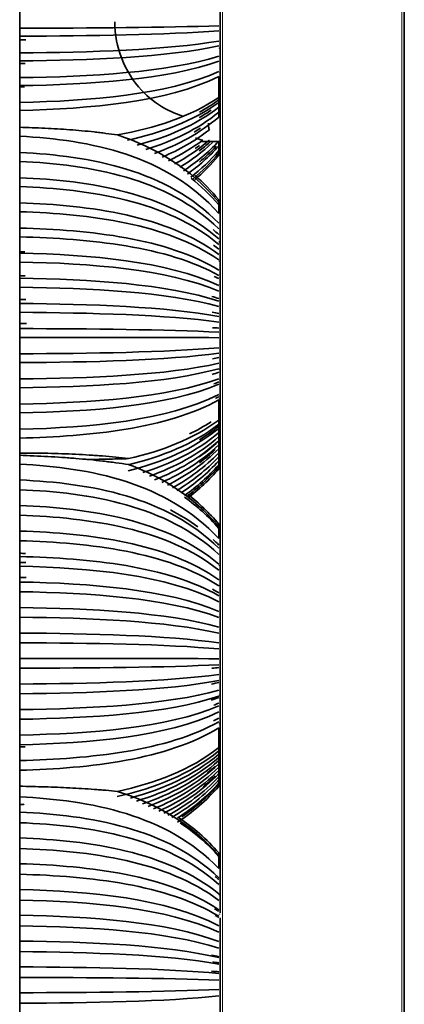
# Model space of a CAD drawing. Units: millimetres. Extents: x 0 to 4200, y 0 to 2970.
# Drawn here: x 3798 to 3831, y 1719 to 1802 of the extents above; entities that cross this region are included whole.
import ezdxf

# ---------------------------------------------------------------- set-up
doc = ezdxf.new("R2010")
doc.units = ezdxf.units.MM
doc.layers.add('1', color=7, linetype='Continuous', true_color=0xffffff)

msp = doc.modelspace()

# ---------------------------------------------------------------- linework, layer by layer
at = {"layer": '1', "color": 155, "linetype": 'Continuous', "lineweight": 18, "true_color": 0x4c7299}
for p, q in [((3815.213, 2166.98), (3815.213, 1622.92)), ((3830.313, 2166.98), (3830.313, 1622.92)), ((3815.013, 1799.107), (3814.913, 1799.107)), ((3814.913, 1796.539), (3815.013, 1796.541)), ((3814.913, 1781.172), (3815.013, 1781.171)), ((3815.013, 1772.062), (3814.913, 1772.062)), ((3814.913, 1769.562), (3815.013, 1769.563)), ((3815.013, 1766.867), (3814.913, 1766.865)), ((3814.913, 1755.547), (3815.013, 1755.545)), ((3814.913, 1753.863), (3815.013, 1753.862)), ((3815.013, 1744.624), (3814.913, 1744.625)), ((3814.913, 1742.199), (3815.013, 1742.2)), ((3815.013, 1739.984), (3814.913, 1739.982)), ((3814.913, 1726.179), (3815.013, 1726.178))]:
    msp.add_line(p, q, dxfattribs=at)
at = {"layer": '1', "color": 155, "linetype": 'Continuous', "lineweight": 35, "true_color": 0x4c7299}
for p, q in [((3830.513, 2166.78), (3830.513, 1622.92)), ((3815.013, 1889.465), (3815.013, 1726.298)), ((3813.345, 1791.234), (3815.014, 1791.248)), ((3798.163, 1765.011), (3798.163, 1764.819)), ((3815.014, 1730.85), (3814.914, 1730.851)), ((3815.014, 1730.653), (3814.914, 1730.653)), ((3815.013, 1727.823), (3814.913, 1727.825)), ((3815.013, 1725.865), (3815.013, 1714.124))]:
    msp.add_line(p, q, dxfattribs=at)
for points, degree in [([(3798.163, 1802.194), (3798.164, 1801.725), (3798.164, 1801.255), (3798.164, 1800.786)], 3), ([(3814.914, 1800.993), (3810.519, 1800.837), (3804.099, 1800.795), (3798.164, 1800.786)], 3), ([(3798.164, 1800.786), (3798.164, 1800.561), (3798.164, 1800.337), (3798.163, 1800.112)], 3), ([(3814.913, 1800.577), (3810.518, 1800.226), (3804.098, 1800.133), (3798.163, 1800.112)], 3), ([(3798.163, 1800.112), (3798.164, 1799.643), (3798.164, 1799.173), (3798.164, 1798.704)], 3), ([(3814.913, 1799.29), (3810.518, 1798.338), (3804.098, 1798.087), (3798.163, 1798.03)], 3), ([(3798.68, 1799.799), (3798.507, 1799.798), (3798.336, 1799.797), (3798.164, 1799.796)], 3), ([(3814.914, 1799.707), (3810.519, 1798.949), (3804.099, 1798.749), (3798.164, 1798.704)], 3), ([(3798.164, 1798.704), (3798.164, 1798.479), (3798.164, 1798.254), (3798.163, 1798.03)], 3), ([(3798.163, 1798.03), (3798.164, 1797.56), (3798.164, 1797.091), (3798.164, 1796.622)], 3), ([(3814.913, 1798.004), (3810.518, 1796.45), (3804.098, 1796.041), (3798.163, 1795.948)], 3), ([(3814.914, 1798.42), (3810.519, 1797.061), (3804.099, 1796.703), (3798.164, 1796.622)], 3), ([(3798.626, 1797.826), (3798.472, 1797.824), (3798.318, 1797.822), (3798.164, 1797.821)], 3), ([(3814.913, 1797.133), (3810.518, 1795.173), (3804.098, 1794.657), (3798.164, 1794.539)], 3), ([(3814.913, 1796.717), (3810.518, 1794.562), (3804.098, 1793.995), (3798.163, 1793.865)], 3), ([(3798.164, 1796.622), (3798.164, 1796.397), (3798.164, 1796.172), (3798.163, 1795.948)], 3), ([(3814.913, 1794.956), (3814.913, 1795.837), (3814.913, 1796.717)], 2), ([(3798.163, 1795.948), (3798.164, 1795.478), (3798.164, 1795.009), (3798.164, 1794.539)], 3), ([(3798.164, 1795.845), (3798.3, 1795.847), (3798.436, 1795.85), (3798.572, 1795.852)], 3), ([(3798.164, 1794.539), (3798.164, 1794.315), (3798.164, 1794.09), (3798.163, 1793.865)], 3), ([(3814.913, 1794.956), (3812.531, 1793.342), (3809.552, 1792.372), (3806.379, 1791.794)], 3), ([(3814.913, 1794.54), (3812.745, 1792.975), (3810.083, 1791.979), (3807.23, 1791.348)], 3), ([(3813.281, 1793.721), (3813.85, 1794.032), (3814.396, 1794.372), (3814.913, 1794.745)], 3), ([(3814.913, 1794.54), (3814.913, 1794.739), (3814.913, 1794.937)], 2), ([(3814.913, 1794.126), (3814.913, 1794.333), (3814.913, 1794.54)], 2), ([(3798.163, 1793.865), (3798.163, 1793.152), (3798.163, 1792.438)], 2), ([(3814.913, 1794.126), (3812.949, 1792.621), (3810.579, 1791.612), (3808.03, 1790.938)], 3), ([(3814.913, 1793.713), (3813.143, 1792.28), (3811.045, 1791.272), (3808.782, 1790.566)], 3), ([(3813.27, 1793.26), (3813.61, 1793.456), (3813.941, 1793.663), (3814.262, 1793.881)], 3), ([(3814.913, 1793.713), (3814.913, 1793.919), (3814.913, 1794.125)], 2), ([(3814.913, 1793.303), (3814.913, 1793.508), (3814.913, 1793.713)], 2), ([(3814.913, 1793.303), (3813.331, 1791.952), (3811.487, 1790.96), (3809.497, 1790.233)], 3), ([(3798.163, 1791.684), (3798.163, 1792.061), (3798.163, 1792.438)], 2), ([(3814.116, 1792.227), (3812.909, 1791.285), (3811.573, 1790.533), (3810.154, 1789.933)], 3), ([(3812.835, 1792.038), (3813.015, 1792.146), (3813.192, 1792.258), (3813.368, 1792.372)], 3), ([(3798.163, 1790.356), (3798.163, 1791.02), (3798.163, 1791.684)], 2), ([(3798.163, 1791.684), (3804.098, 1791.388), (3810.518, 1790.098), (3814.913, 1785.194)], 3), ([(3806.379, 1791.794), (3809.552, 1790.758), (3812.531, 1789.02), (3814.913, 1786.125)], 3), ([(3813.567, 1791.358), (3812.663, 1790.684), (3811.696, 1790.111), (3810.682, 1789.625)], 3), ([(3814.116, 1791.349), (3813.207, 1790.572), (3812.226, 1789.913), (3811.191, 1789.354)], 3), ([(3814.387, 1791.161), (3813.531, 1790.36), (3812.606, 1789.674), (3811.629, 1789.086)], 3), ([(3814.913, 1791.274), (3814.006, 1790.304), (3813.012, 1789.482), (3811.955, 1788.785)], 3), ([(3813.269, 1790.447), (3813.569, 1790.678), (3813.861, 1790.921), (3814.147, 1791.176)], 3), ([(3814.913, 1790.873), (3814.913, 1791.06), (3814.913, 1791.247)], 2), ([(3798.163, 1790.312), (3798.163, 1790.334), (3798.163, 1790.356)], 2), ([(3798.163, 1790.287), (3798.163, 1790.3), (3798.163, 1790.312)], 2), ([(3798.163, 1789.566), (3798.163, 1789.927), (3798.163, 1790.287)], 2), ([(3798.164, 1790.312), (3801.131, 1790.179), (3807.309, 1789.456), (3812.717, 1786.612), (3814.914, 1784.357)], 3), ([(3814.913, 1790.873), (3814.096, 1789.965), (3813.209, 1789.181), (3812.268, 1788.505)], 3), ([(3814.913, 1790.474), (3814.184, 1789.632), (3813.399, 1788.893), (3812.569, 1788.245)], 3), ([(3812.756, 1788.103), (3813.517, 1788.738), (3814.239, 1789.454), (3814.913, 1790.261)], 3), ([(3812.934, 1790.66), (3813.048, 1790.74), (3813.161, 1790.822), (3813.273, 1790.905)], 3), ([(3813.281, 1789.505), (3813.77, 1789.916), (3814.24, 1790.36), (3814.691, 1790.84)], 3), ([(3814.913, 1790.474), (3814.913, 1790.674), (3814.913, 1790.873)], 2), ([(3814.913, 1790.073), (3814.913, 1790.207), (3814.913, 1790.34), (3814.913, 1790.474)], 3), ([(3798.163, 1788.194), (3798.163, 1788.88), (3798.163, 1789.566)], 2), ([(3798.163, 1789.566), (3804.098, 1789.307), (3810.518, 1788.178), (3814.913, 1783.885)], 3), ([(3814.913, 1790.073), (3814.269, 1789.303), (3813.582, 1788.615), (3812.859, 1788.002)], 3), ([(3798.163, 1787.448), (3798.163, 1787.821), (3798.163, 1788.194)], 2), ([(3798.164, 1788.194), (3804.099, 1787.96), (3810.519, 1786.935), (3814.914, 1783.037)], 3), ([(3814.913, 1785.898), (3814.185, 1786.75), (3813.4, 1787.499), (3812.572, 1788.156)], 3), ([(3814.913, 1786.32), (3814.278, 1787.092), (3813.6, 1787.781), (3812.888, 1788.398)], 3), ([(3798.163, 1786.077), (3798.163, 1786.762), (3798.163, 1787.448)], 2), ([(3798.163, 1787.448), (3804.098, 1787.226), (3810.518, 1786.258), (3814.913, 1782.576)], 3), ([(3798.163, 1785.33), (3798.163, 1785.703), (3798.163, 1786.077)], 2), ([(3798.164, 1786.077), (3804.099, 1785.879), (3810.519, 1785.014), (3814.914, 1781.729)], 3), ([(3814.913, 1786.127), (3814.913, 1786.223), (3814.913, 1786.32)], 2), ([(3814.913, 1786.125), (3814.913, 1785.659), (3814.913, 1785.194)], 2), ([(3798.163, 1783.959), (3798.163, 1784.644), (3798.163, 1785.33)], 2), ([(3798.163, 1785.33), (3804.098, 1785.145), (3810.518, 1784.338), (3814.913, 1781.268)], 3), ([(3798.163, 1783.212), (3798.163, 1783.585), (3798.163, 1783.959)], 2), ([(3798.164, 1783.959), (3804.099, 1783.798), (3810.519, 1783.094), (3814.914, 1780.42)], 3), ([(3814.913, 1783.403), (3814.753, 1783.549), (3814.589, 1783.69), (3814.423, 1783.828)], 3), ([(3798.163, 1781.841), (3798.163, 1782.526), (3798.163, 1783.212)], 2), ([(3798.163, 1783.212), (3804.098, 1783.064), (3810.518, 1782.417), (3814.913, 1779.959)], 3), ([(3798.163, 1782.856), (3798.163, 1782.792), (3798.163, 1782.728), (3798.163, 1782.665)], 3), ([(3815.083, 1782.802), (3815.027, 1782.803), (3814.97, 1782.804), (3814.913, 1782.805)], 3), ([(3798.581, 1781.947), (3798.441, 1781.951), (3798.303, 1781.954), (3798.164, 1781.957)], 3), ([(3814.913, 1782.179), (3814.764, 1782.295), (3814.612, 1782.408), (3814.458, 1782.518)], 3), ([(3798.163, 1781.094), (3798.163, 1781.468), (3798.163, 1781.841)], 2), ([(3798.163, 1779.723), (3798.163, 1780.409), (3798.163, 1781.094)], 2), ([(3798.163, 1781.094), (3804.098, 1780.983), (3810.518, 1780.497), (3814.913, 1778.65)], 3), ([(3798.164, 1781.841), (3804.099, 1781.717), (3810.519, 1781.174), (3814.914, 1779.112)], 3), ([(3798.163, 1778.976), (3798.163, 1779.35), (3798.163, 1779.723)], 2), ([(3798.635, 1779.939), (3798.477, 1779.942), (3798.32, 1779.945), (3798.164, 1779.947)], 3), ([(3798.164, 1779.723), (3804.099, 1779.636), (3810.519, 1779.254), (3814.914, 1777.803)], 3), ([(3814.913, 1779.694), (3814.783, 1779.761), (3814.652, 1779.826), (3814.518, 1779.889)], 3), ([(3798.163, 1778.976), (3798.164, 1778.519), (3798.164, 1778.062), (3798.164, 1777.605)], 3), ([(3814.913, 1777.342), (3810.518, 1778.577), (3804.098, 1778.902), (3798.163, 1778.976)], 3), ([(3798.689, 1777.932), (3798.513, 1777.934), (3798.338, 1777.936), (3798.164, 1777.937)], 3), ([(3814.914, 1778.015), (3814.723, 1778.079), (3814.528, 1778.14), (3814.329, 1778.199)], 3), ([(3798.164, 1777.605), (3798.164, 1777.356), (3798.164, 1777.107), (3798.163, 1776.859)], 3), ([(3814.914, 1776.494), (3810.519, 1777.334), (3804.099, 1777.554), (3798.164, 1777.605)], 3), ([(3798.163, 1776.859), (3798.164, 1776.401), (3798.164, 1775.944), (3798.164, 1775.487)], 3), ([(3814.913, 1776.033), (3810.518, 1776.657), (3804.098, 1776.821), (3798.163, 1776.859)], 3), ([(3814.914, 1776.773), (3814.729, 1776.81), (3814.541, 1776.846), (3814.349, 1776.881)], 3), ([(3798.164, 1775.487), (3798.164, 1775.238), (3798.164, 1774.989), (3798.163, 1774.741)], 3), ([(3798.743, 1775.926), (3798.549, 1775.926), (3798.356, 1775.927), (3798.164, 1775.928)], 3), ([(3814.914, 1775.186), (3810.519, 1775.413), (3804.099, 1775.473), (3798.164, 1775.487)], 3), ([(3814.914, 1775.531), (3814.737, 1775.543), (3814.556, 1775.555), (3814.373, 1775.567)], 3), ([(3798.163, 1774.741), (3798.164, 1774.284), (3798.164, 1773.826), (3798.164, 1773.369)], 3), ([(3814.913, 1774.724), (3810.518, 1774.737), (3804.098, 1774.74), (3798.163, 1774.741)], 3), ([(3814.914, 1773.877), (3810.519, 1773.493), (3804.099, 1773.392), (3798.164, 1773.369)], 3), ([(3814.913, 1773.416), (3810.518, 1772.816), (3804.098, 1772.659), (3798.163, 1772.623)], 3), ([(3798.164, 1773.369), (3798.164, 1773.12), (3798.164, 1772.872), (3798.163, 1772.623)], 3), ([(3814.914, 1773.048), (3814.739, 1773.014), (3814.561, 1772.98), (3814.38, 1772.948)], 3), ([(3798.163, 1772.623), (3798.164, 1772.166), (3798.164, 1771.709), (3798.164, 1771.251)], 3), ([(3814.913, 1772.107), (3810.518, 1770.896), (3804.098, 1770.578), (3798.163, 1770.505)], 3), ([(3814.914, 1772.568), (3810.519, 1771.573), (3804.099, 1771.311), (3798.164, 1771.251)], 3), ([(3798.164, 1771.251), (3798.164, 1771.003), (3798.164, 1770.754), (3798.163, 1770.505)], 3), ([(3814.914, 1771.26), (3810.519, 1769.653), (3804.099, 1769.23), (3798.164, 1769.134)], 3), ([(3814.341, 1771.627), (3814.535, 1771.685), (3814.727, 1771.744), (3814.914, 1771.806)], 3), ([(3814.913, 1770.798), (3810.518, 1768.976), (3804.098, 1768.497), (3798.163, 1768.387)], 3), ([(3798.163, 1770.505), (3798.164, 1770.048), (3798.164, 1769.591), (3798.164, 1769.134)], 3), ([(3814.502, 1770.838), (3814.641, 1770.891), (3814.778, 1770.946), (3814.913, 1771.002)], 3), ([(3814.913, 1769.49), (3810.518, 1767.056), (3804.098, 1766.416), (3798.163, 1766.269)], 3), ([(3814.913, 1769.95), (3810.518, 1767.733), (3804.098, 1767.149), (3798.164, 1767.016)], 3), ([(3814.642, 1769.615), (3814.733, 1769.663), (3814.824, 1769.711), (3814.913, 1769.76)], 3), ([(3814.913, 1767.775), (3814.913, 1768.632), (3814.913, 1769.49)], 2), ([(3798.164, 1769.134), (3798.164, 1768.885), (3798.164, 1768.636), (3798.163, 1768.387)], 3), ([(3798.163, 1768.387), (3798.164, 1767.93), (3798.164, 1767.473), (3798.164, 1767.016)], 3), ([(3814.913, 1767.775), (3812.765, 1766.194), (3810.134, 1765.183), (3807.311, 1764.539)], 3), ([(3798.164, 1767.016), (3798.164, 1766.767), (3798.164, 1766.518), (3798.163, 1766.269)], 3), ([(3814.913, 1767.081), (3812.758, 1765.335), (3810.116, 1764.221), (3807.283, 1763.512)], 3), ([(3814.913, 1767.427), (3812.762, 1765.764), (3810.125, 1764.701), (3807.297, 1764.025)], 3), ([(3812.437, 1766.618), (3813.074, 1766.924), (3813.686, 1767.263), (3814.267, 1767.638)], 3), ([(3813.295, 1766.134), (3813.86, 1766.481), (3814.4, 1766.861), (3814.913, 1767.276)], 3), ([(3814.913, 1767.427), (3814.913, 1767.591), (3814.913, 1767.756)], 2), ([(3814.913, 1767.081), (3814.913, 1767.254), (3814.913, 1767.427)], 2), ([(3814.913, 1766.736), (3814.913, 1766.908), (3814.913, 1767.08)], 2), ([(3798.163, 1766.269), (3798.163, 1765.64), (3798.163, 1765.011)], 2), ([(3814.913, 1766.736), (3813.075, 1765.179), (3810.883, 1764.103), (3808.52, 1763.361)], 3), ([(3814.913, 1766.392), (3813.22, 1764.897), (3811.226, 1763.826), (3809.075, 1763.061)], 3), ([(3814.913, 1766.392), (3814.913, 1766.564), (3814.913, 1766.735)], 2), ([(3814.913, 1766.05), (3814.913, 1766.221), (3814.913, 1766.392)], 2), ([(3798.163, 1765.29), (3798.163, 1765.585), (3798.163, 1765.879)], 2), ([(3814.913, 1766.05), (3813.332, 1764.596), (3811.489, 1763.528), (3809.5, 1762.744)], 3), ([(3814.913, 1765.709), (3813.495, 1764.354), (3811.865, 1763.32), (3810.109, 1762.534)], 3), ([(3814.913, 1765.37), (3813.625, 1764.092), (3812.163, 1763.091), (3810.59, 1762.306)], 3), ([(3813.264, 1764.684), (3813.756, 1765.034), (3814.23, 1765.412), (3814.683, 1765.822)], 3), ([(3813.286, 1764.196), (3813.74, 1764.535), (3814.178, 1764.901), (3814.598, 1765.294)], 3), ([(3814.913, 1765.709), (3814.913, 1765.879), (3814.913, 1766.049)], 2), ([(3814.913, 1765.37), (3814.913, 1765.539), (3814.913, 1765.709)], 2), ([(3814.913, 1765.032), (3814.913, 1765.201), (3814.913, 1765.369)], 2), ([(3798.163, 1764.069), (3798.163, 1764.444), (3798.163, 1764.818)], 2), ([(3814.913, 1765.032), (3813.742, 1763.828), (3812.426, 1762.861), (3811.014, 1762.084)], 3), ([(3814.913, 1764.696), (3813.844, 1763.558), (3812.655, 1762.625), (3811.382, 1761.86)], 3), ([(3814.913, 1764.696), (3814.913, 1764.864), (3814.913, 1765.032)], 2), ([(3814.913, 1764.361), (3814.913, 1764.528), (3814.913, 1764.695)], 2), ([(3798.163, 1762.781), (3798.163, 1763.425), (3798.163, 1764.069)], 2), ([(3798.163, 1764.069), (3804.098, 1763.784), (3810.518, 1762.538), (3814.913, 1757.802)], 3), ([(3807.311, 1764.037), (3810.134, 1762.999), (3812.765, 1761.369), (3814.913, 1758.822)], 3), ([(3814.913, 1764.361), (3813.944, 1763.295), (3812.875, 1762.402), (3811.736, 1761.656)], 3), ([(3814.913, 1764.027), (3814.03, 1763.025), (3813.065, 1762.171), (3812.039, 1761.445)], 3), ([(3812.191, 1761.331), (3813.161, 1762.056), (3814.074, 1762.9), (3814.913, 1763.882)], 3), ([(3814.913, 1763.691), (3814.105, 1762.745), (3813.227, 1761.927), (3812.297, 1761.22)], 3), ([(3814.913, 1764.027), (3814.913, 1764.193), (3814.913, 1764.36)], 2), ([(3814.913, 1763.691), (3814.913, 1763.803), (3814.913, 1763.915), (3814.913, 1764.026)], 3), ([(3798.163, 1762.739), (3798.163, 1762.76), (3798.163, 1762.781)], 2), ([(3798.163, 1762.712), (3798.163, 1762.725), (3798.163, 1762.739)], 2), ([(3798.163, 1761.922), (3798.163, 1762.317), (3798.163, 1762.712)], 2), ([(3798.164, 1762.739), (3801.131, 1762.611), (3807.309, 1761.913), (3812.717, 1759.167), (3814.914, 1756.99)], 3), ([(3798.163, 1760.591), (3798.163, 1761.256), (3798.163, 1761.922)], 2), ([(3798.163, 1761.922), (3804.098, 1761.674), (3810.518, 1760.591), (3814.913, 1756.475)], 3), ([(3814.913, 1758.665), (3814.029, 1759.681), (3813.063, 1760.546), (3812.035, 1761.283)], 3), ([(3814.913, 1759.019), (3814.11, 1759.972), (3813.239, 1760.797), (3812.316, 1761.51)], 3), ([(3798.163, 1759.774), (3798.163, 1760.182), (3798.163, 1760.591)], 2), ([(3798.164, 1760.591), (3804.099, 1760.366), (3810.519, 1759.384), (3814.914, 1755.653)], 3), ([(3798.163, 1758.443), (3798.163, 1759.109), (3798.163, 1759.774)], 2), ([(3798.163, 1759.774), (3804.098, 1759.563), (3810.518, 1758.644), (3814.913, 1755.148)], 3), ([(3813.14, 1758.791), (3812.407, 1759.334), (3811.636, 1759.81), (3810.834, 1760.228)], 3), ([(3814.913, 1758.823), (3814.913, 1758.921), (3814.913, 1759.019)], 2), ([(3814.913, 1758.822), (3814.913, 1758.312), (3814.913, 1757.802)], 2), ([(3798.163, 1757.626), (3798.163, 1758.035), (3798.163, 1758.443)], 2), ([(3798.164, 1758.443), (3804.099, 1758.256), (3810.519, 1757.437), (3814.914, 1754.325)], 3), ([(3798.163, 1756.295), (3798.163, 1756.961), (3798.163, 1757.626)], 2), ([(3798.163, 1757.626), (3804.098, 1757.453), (3810.518, 1756.696), (3814.913, 1753.821)], 3), ([(3814.913, 1757.265), (3814.755, 1757.423), (3814.594, 1757.577), (3814.43, 1757.727)], 3), ([(3798.658, 1756.555), (3798.493, 1756.56), (3798.328, 1756.564), (3798.163, 1756.568)], 3), ([(3798.163, 1755.478), (3798.163, 1755.887), (3798.163, 1756.295)], 2), ([(3798.164, 1756.295), (3804.099, 1756.145), (3810.519, 1755.49), (3814.914, 1752.998)], 3), ([(3798.163, 1754.148), (3798.163, 1754.813), (3798.163, 1755.478)], 2), ([(3798.163, 1755.478), (3804.098, 1755.342), (3810.518, 1754.749), (3814.913, 1752.493)], 3), ([(3798.68, 1755.78), (3798.508, 1755.785), (3798.336, 1755.789), (3798.164, 1755.793)], 3), ([(3798.714, 1754.518), (3798.53, 1754.523), (3798.347, 1754.527), (3798.163, 1754.53)], 3), ([(3798.163, 1753.331), (3798.163, 1753.739), (3798.163, 1754.148)], 2), ([(3798.164, 1754.148), (3804.099, 1754.035), (3810.519, 1753.543), (3814.914, 1751.671)], 3), ([(3798.163, 1752), (3798.163, 1752.665), (3798.163, 1753.331)], 2), ([(3798.163, 1753.331), (3804.098, 1753.232), (3810.518, 1752.802), (3814.913, 1751.166)], 3), ([(3814.913, 1753.242), (3814.738, 1753.342), (3814.56, 1753.439), (3814.378, 1753.534)], 3), ([(3798.163, 1751.183), (3798.163, 1751.591), (3798.163, 1752)], 2), ([(3798.164, 1752), (3804.099, 1751.925), (3810.519, 1751.595), (3814.914, 1750.344)], 3), ([(3798.163, 1751.183), (3798.164, 1750.739), (3798.164, 1750.296), (3798.164, 1749.852)], 3), ([(3814.913, 1749.839), (3810.518, 1750.855), (3804.098, 1751.122), (3798.163, 1751.183)], 3), ([(3798.164, 1749.852), (3798.164, 1749.58), (3798.164, 1749.307), (3798.163, 1749.035)], 3), ([(3814.914, 1749.017), (3810.519, 1749.648), (3804.099, 1749.814), (3798.164, 1749.852)], 3), ([(3798.163, 1749.035), (3798.164, 1748.591), (3798.164, 1748.148), (3798.164, 1747.704)], 3), ([(3814.913, 1748.512), (3810.518, 1748.907), (3804.098, 1749.011), (3798.163, 1749.035)], 3), ([(3798.164, 1747.704), (3798.164, 1747.432), (3798.164, 1747.16), (3798.163, 1746.887)], 3), ([(3814.913, 1747.185), (3810.518, 1746.96), (3804.098, 1746.901), (3798.163, 1746.887)], 3), ([(3814.914, 1747.69), (3810.519, 1747.701), (3804.099, 1747.704), (3798.164, 1747.704)], 3), ([(3798.163, 1746.887), (3798.164, 1746.444), (3798.164, 1746), (3798.164, 1745.557)], 3), ([(3814.914, 1746.363), (3810.519, 1745.754), (3804.099, 1745.593), (3798.164, 1745.557)], 3), ([(3814.913, 1746.945), (3814.725, 1746.926), (3814.533, 1746.909), (3814.337, 1746.891)], 3), ([(3814.913, 1745.858), (3810.518, 1745.013), (3804.098, 1744.79), (3798.163, 1744.739)], 3), ([(3798.164, 1745.557), (3798.164, 1745.284), (3798.164, 1745.012), (3798.163, 1744.739)], 3), ([(3814.293, 1745.549), (3814.504, 1745.593), (3814.711, 1745.638), (3814.913, 1745.685)], 3), ([(3798.163, 1744.739), (3798.164, 1744.296), (3798.164, 1743.852), (3798.164, 1743.409)], 3), ([(3814.914, 1745.036), (3810.519, 1743.806), (3804.099, 1743.483), (3798.164, 1743.409)], 3), ([(3814.913, 1744.531), (3810.518, 1743.065), (3804.098, 1742.68), (3798.163, 1742.592)], 3), ([(3814.269, 1744.204), (3814.489, 1744.275), (3814.703, 1744.349), (3814.913, 1744.426)], 3), ([(3814.486, 1743.776), (3814.631, 1743.832), (3814.773, 1743.889), (3814.914, 1743.947)], 3), ([(3798.164, 1743.409), (3798.164, 1743.136), (3798.164, 1742.864), (3798.163, 1742.592)], 3), ([(3814.913, 1743.203), (3810.518, 1741.118), (3804.098, 1740.57), (3798.163, 1740.444)], 3), ([(3814.914, 1743.708), (3810.519, 1741.859), (3804.099, 1741.373), (3798.164, 1741.261)], 3), ([(3798.163, 1742.592), (3798.164, 1742.148), (3798.164, 1741.705), (3798.164, 1741.261)], 3), ([(3814.913, 1742.381), (3810.518, 1739.912), (3804.098, 1739.262), (3798.164, 1739.113)], 3), ([(3814.465, 1742.451), (3814.617, 1742.528), (3814.767, 1742.607), (3814.914, 1742.688)], 3), ([(3814.913, 1741.876), (3810.518, 1739.171), (3804.098, 1738.459), (3798.163, 1738.296)], 3), ([(3798.164, 1741.261), (3798.164, 1740.989), (3798.164, 1740.716), (3798.163, 1740.444)], 3), ([(3814.913, 1740.213), (3814.913, 1741.045), (3814.913, 1741.876)], 2), ([(3798.163, 1740.444), (3798.164, 1740), (3798.164, 1739.557), (3798.164, 1739.113)], 3), ([(3798.163, 1740.263), (3798.312, 1740.267), (3798.462, 1740.27), (3798.611, 1740.274)], 3), ([(3814.913, 1739.934), (3812.527, 1737.972), (3809.543, 1736.795), (3806.363, 1736.094)], 3), ([(3814.913, 1740.213), (3812.531, 1738.325), (3809.552, 1737.191), (3806.379, 1736.515)], 3), ([(3814.913, 1739.656), (3812.808, 1737.863), (3810.237, 1736.703), (3807.478, 1735.956)], 3), ([(3814.913, 1739.934), (3814.913, 1740.064), (3814.913, 1740.194)], 2), ([(3814.913, 1739.656), (3814.913, 1739.795), (3814.913, 1739.933)], 2), ([(3814.913, 1739.38), (3814.913, 1739.518), (3814.913, 1739.656)], 2), ([(3798.164, 1739.113), (3798.164, 1738.841), (3798.164, 1738.569), (3798.163, 1738.296)], 3), ([(3814.913, 1739.38), (3812.939, 1737.641), (3810.557, 1736.477), (3807.993, 1735.702)], 3), ([(3814.913, 1739.104), (3813.067, 1737.424), (3810.864, 1736.263), (3808.489, 1735.465)], 3), ([(3814.913, 1738.83), (3813.192, 1737.212), (3811.159, 1736.062), (3808.966, 1735.246)], 3), ([(3814.913, 1739.104), (3814.913, 1739.242), (3814.913, 1739.379)], 2), ([(3814.913, 1738.83), (3814.913, 1738.967), (3814.913, 1739.104)], 2), ([(3814.913, 1738.557), (3814.913, 1738.693), (3814.913, 1738.83)], 2), ([(3798.163, 1738.296), (3798.163, 1737.622), (3798.163, 1736.948)], 2), ([(3814.913, 1738.557), (3813.313, 1737.006), (3811.443, 1735.872), (3809.426, 1735.044)], 3), ([(3814.913, 1738.285), (3813.43, 1736.806), (3811.716, 1735.694), (3809.869, 1734.861)], 3), ([(3814.913, 1738.014), (3813.544, 1736.609), (3811.978, 1735.527), (3810.292, 1734.694)], 3), ([(3813.958, 1738.072), (3814.181, 1738.252), (3814.4, 1738.439), (3814.614, 1738.632)], 3), ([(3814.913, 1738.285), (3814.913, 1738.421), (3814.913, 1738.556)], 2), ([(3814.913, 1738.014), (3814.913, 1738.149), (3814.913, 1738.284)], 2), ([(3814.913, 1737.744), (3814.913, 1737.879), (3814.913, 1738.014)], 2), ([(3814.913, 1737.744), (3813.637, 1736.398), (3812.189, 1735.339), (3810.632, 1734.508)], 3), ([(3814.913, 1737.476), (3813.724, 1736.187), (3812.387, 1735.156), (3810.951, 1734.331)], 3), ([(3814.913, 1737.208), (3813.861, 1736.039), (3812.693, 1735.075), (3811.444, 1734.282)], 3), ([(3811.79, 1734.362), (3812.91, 1735.13), (3813.959, 1736.044), (3814.913, 1737.132)], 3), ([(3813.585, 1736.903), (3813.937, 1737.192), (3814.279, 1737.499), (3814.61, 1737.824)], 3), ([(3814.913, 1737.476), (3814.913, 1737.61), (3814.913, 1737.744)], 2), ([(3814.913, 1737.208), (3814.913, 1737.342), (3814.913, 1737.475)], 2), ([(3814.913, 1736.939), (3814.913, 1737.029), (3814.913, 1737.118), (3814.913, 1737.208)], 3), ([(3798.163, 1736.052), (3798.163, 1736.5), (3798.163, 1736.948)], 2), ([(3806.379, 1736.515), (3809.552, 1735.531), (3812.531, 1733.88), (3814.913, 1731.13)], 3), ([(3814.913, 1736.939), (3813.859, 1735.736), (3812.687, 1734.746), (3811.434, 1733.931)], 3), ([(3798.163, 1734.807), (3798.163, 1735.43), (3798.163, 1736.052)], 2), ([(3798.163, 1736.052), (3804.098, 1735.778), (3810.518, 1734.58), (3814.913, 1730.025)], 3), ([(3798.163, 1734.766), (3798.163, 1734.786), (3798.163, 1734.807)], 2), ([(3798.163, 1734.737), (3798.163, 1734.751), (3798.163, 1734.766)], 2), ([(3798.163, 1733.88), (3798.163, 1734.309), (3798.163, 1734.737)], 2), ([(3798.164, 1735.412), (3798.293, 1735.417), (3798.423, 1735.422), (3798.552, 1735.427)], 3), ([(3798.164, 1734.766), (3801.131, 1734.643), (3807.309, 1733.972), (3812.717, 1731.332), (3814.914, 1729.24)], 3), ([(3798.163, 1732.594), (3798.163, 1733.237), (3798.163, 1733.88)], 2), ([(3798.163, 1733.88), (3804.098, 1733.644), (3810.518, 1732.611), (3814.913, 1728.683)], 3), ([(3814.913, 1731.33), (3813.893, 1732.507), (3812.764, 1733.483), (3811.558, 1734.292)], 3), ([(3814.913, 1731.045), (3813.924, 1732.157), (3812.832, 1733.085), (3811.665, 1733.858)], 3), ([(3798.163, 1731.709), (3798.163, 1732.151), (3798.163, 1732.594)], 2), ([(3798.164, 1732.594), (3804.099, 1732.38), (3810.519, 1731.444), (3814.914, 1727.888)], 3), ([(3798.163, 1731.327), (3798.163, 1731.588), (3798.163, 1731.85), (3798.163, 1732.111)], 3), ([(3798.163, 1730.422), (3798.163, 1731.066), (3798.163, 1731.709)], 2), ([(3798.163, 1731.709), (3804.098, 1731.51), (3810.518, 1730.642), (3814.913, 1727.341)], 3), ([(3814.913, 1731.132), (3814.913, 1731.231), (3814.913, 1731.33)], 2), ([(3814.913, 1731.13), (3814.913, 1730.577), (3814.913, 1730.025)], 2), ([(3798.163, 1729.537), (3798.163, 1729.98), (3798.163, 1730.422)], 2), ([(3798.164, 1730.422), (3804.099, 1730.246), (3810.519, 1729.475), (3814.914, 1726.546)], 3), ([(3798.163, 1728.251), (3798.163, 1728.894), (3798.163, 1729.537)], 2), ([(3798.163, 1729.537), (3804.098, 1729.376), (3810.518, 1728.672), (3814.913, 1725.999)], 3), ([(3814.913, 1729.084), (3814.815, 1729.174), (3814.716, 1729.262), (3814.616, 1729.349)], 3), ([(3798.163, 1727.365), (3798.163, 1727.808), (3798.163, 1728.251)], 2), ([(3798.164, 1728.251), (3804.099, 1728.112), (3810.519, 1727.506), (3814.914, 1725.204)], 3), ([(3798.163, 1726.079), (3798.163, 1726.722), (3798.163, 1727.365)], 2), ([(3798.163, 1727.365), (3804.098, 1727.242), (3810.518, 1726.703), (3814.913, 1724.657)], 3), ([(3814.913, 1726.416), (3814.797, 1726.49), (3814.68, 1726.562), (3814.561, 1726.632)], 3), ([(3798.163, 1725.193), (3798.163, 1725.636), (3798.163, 1726.079)], 2), ([(3798.164, 1726.079), (3804.099, 1725.978), (3810.519, 1725.537), (3814.914, 1723.862)], 3), ([(3814.914, 1725.897), (3814.816, 1725.954), (3814.718, 1726.009), (3814.618, 1726.064)], 3), ([(3798.163, 1723.907), (3798.163, 1724.55), (3798.163, 1725.193)], 2), ([(3798.163, 1725.193), (3804.098, 1725.108), (3810.518, 1724.734), (3814.913, 1723.315)], 3), ([(3798.522, 1723.904), (3798.402, 1723.905), (3798.283, 1723.906), (3798.163, 1723.908)], 3), ([(3798.163, 1723.021), (3798.163, 1723.464), (3798.163, 1723.907)], 2), ([(3798.164, 1723.907), (3804.099, 1723.844), (3810.519, 1723.568), (3814.914, 1722.52)], 3), ([(3798.163, 1723.021), (3798.164, 1722.593), (3798.164, 1722.164), (3798.164, 1721.735)], 3), ([(3814.913, 1721.973), (3810.518, 1722.765), (3804.098, 1722.974), (3798.163, 1723.021)], 3), ([(3814.913, 1722.596), (3814.708, 1722.642), (3814.498, 1722.687), (3814.284, 1722.73)], 3), ([(3798.164, 1721.735), (3798.164, 1721.44), (3798.164, 1721.145), (3798.163, 1720.85)], 3), ([(3814.914, 1721.178), (3810.519, 1721.599), (3804.099, 1721.71), (3798.164, 1721.735)], 3), ([(3814.913, 1721.322), (3814.716, 1721.34), (3814.514, 1721.357), (3814.308, 1721.374)], 3), ([(3814.914, 1722.077), (3814.746, 1722.106), (3814.575, 1722.133), (3814.401, 1722.16)], 3), ([(3798.163, 1720.85), (3798.164, 1720.421), (3798.164, 1719.992), (3798.164, 1719.563)], 3), ([(3814.913, 1720.631), (3810.518, 1720.796), (3804.098, 1720.84), (3798.163, 1720.85)], 3), ([(3814.914, 1719.836), (3810.519, 1719.63), (3804.099, 1719.576), (3798.164, 1719.563)], 3), ([(3798.164, 1719.563), (3798.164, 1719.268), (3798.164, 1718.973), (3798.163, 1718.678)], 3), ([(3814.913, 1719.289), (3810.518, 1718.827), (3804.098, 1718.706), (3798.163, 1718.678)], 3), ([(3798.163, 1718.678), (3798.164, 1718.249), (3798.164, 1717.82), (3798.164, 1717.392)], 3)]:
    msp.add_open_spline(points, degree=degree, dxfattribs=at)
for points, knots in [([(3806.163, 1801.329), (3806.174, 1800.225), (3806.55, 1798.181), (3808.136, 1795.607), (3810.073, 1794.092), (3811.312, 1793.564), (3811.824, 1793.405)], [0, 0, 0, 0, 0.303647, 0.607176, 0.846123, 1, 1, 1, 1]), ([(3814.116, 1792.227), (3814.092, 1792.291), (3814.073, 1792.358), (3814.054, 1792.463), (3814.048, 1792.499), (3814.041, 1792.572), (3814.039, 1792.609), (3814.038, 1792.693), (3814.04, 1792.739), (3814.043, 1792.786)], [0, 0, 0, 0, 0.382793, 0.382793, 0.57419, 0.57419, 0.765587, 0.765587, 1, 1, 1, 1]), ([(3806.379, 1791.794), (3806.06, 1791.843), (3805.736, 1791.888), (3805.244, 1791.951), (3805.08, 1791.972), (3804.748, 1792.011), (3804.581, 1792.03), (3804.079, 1792.085), (3803.741, 1792.119), (3803.06, 1792.181), (3802.717, 1792.21), (3802.026, 1792.262), (3801.679, 1792.285), (3800.982, 1792.328), (3800.632, 1792.346), (3799.578, 1792.396), (3798.872, 1792.421), (3798.163, 1792.438)], [0, 0, 0, 0, 0.125, 0.125, 0.1875, 0.1875, 0.25, 0.25, 0.375, 0.375, 0.5, 0.5, 0.625, 0.625, 0.75, 0.75, 1, 1, 1, 1]), ([(3813.567, 1791.358), (3813.486, 1791.376), (3813.405, 1791.396), (3813.246, 1791.442), (3813.166, 1791.467), (3813.038, 1791.513), (3812.988, 1791.532), (3812.939, 1791.552)], [0, 0, 0, 0, 0.378806, 0.378806, 0.757612, 0.757612, 1, 1, 1, 1]), ([(3807.311, 1764.539), (3806.609, 1764.626), (3805.885, 1764.7), (3804.955, 1764.776), (3804.767, 1764.791), (3804.484, 1764.812), (3804.39, 1764.818), (3804.2, 1764.831), (3804.105, 1764.838), (3803.63, 1764.868), (3803.247, 1764.89), (3802.094, 1764.945), (3801.316, 1764.971), (3799.749, 1765.004), (3798.959, 1765.011), (3798.163, 1765.011)], [0, 0, 0, 0, 0.25, 0.25, 0.3125, 0.3125, 0.34375, 0.34375, 0.375, 0.375, 0.5, 0.5, 0.75, 0.75, 1, 1, 1, 1]), ([(3798.163, 1764.818), (3798.958, 1764.791), (3800.143, 1764.74), (3801.317, 1764.669), (3801.901, 1764.63), (3802.096, 1764.616), (3802.484, 1764.587), (3802.678, 1764.572), (3803.644, 1764.492), (3804.403, 1764.418), (3805.331, 1764.31), (3805.515, 1764.288), (3805.791, 1764.253), (3805.882, 1764.242), (3806.065, 1764.218), (3806.519, 1764.157), (3806.963, 1764.092), (3807.311, 1764.037)], [0, 0, 0, 0, 0.25, 0.375, 0.375, 0.4375, 0.4375, 0.5, 0.5, 0.75, 0.75, 0.8125, 0.8125, 0.84375, 0.84375, 0.875, 1, 1, 1, 1]), ([(3803.796, 1764.457), (3803.955, 1764.461), (3804.113, 1764.464), (3804.779, 1764.478), (3805.285, 1764.489), (3806.299, 1764.513), (3806.805, 1764.525), (3807.311, 1764.539)], [0, 0, 0, 0, 0.135486, 0.135486, 0.567743, 0.567743, 1, 1, 1, 1]), ([(3806.379, 1736.515), (3806.06, 1736.547), (3805.736, 1736.578), (3805.244, 1736.62), (3805.08, 1736.634), (3804.748, 1736.661), (3804.581, 1736.673), (3804.079, 1736.71), (3803.741, 1736.733), (3803.06, 1736.775), (3802.717, 1736.794), (3802.026, 1736.829), (3801.679, 1736.845), (3800.982, 1736.874), (3800.632, 1736.886), (3799.578, 1736.92), (3798.872, 1736.936), (3798.163, 1736.948)], [0, 0, 0, 0, 0.125, 0.125, 0.1875, 0.1875, 0.25, 0.25, 0.375, 0.375, 0.5, 0.5, 0.625, 0.625, 0.75, 0.75, 1, 1, 1, 1])]:
    msp.add_open_spline(points, degree=3, knots=knots, dxfattribs=at)

doc.saveas('drawing.dxf')
